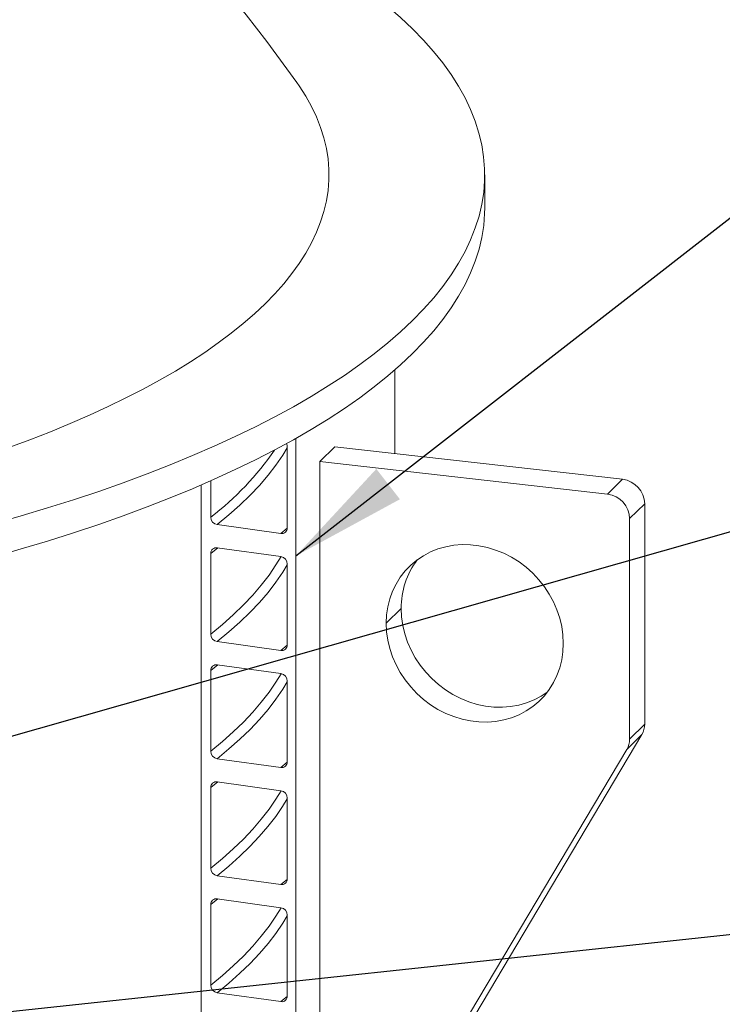
# Model space of a CAD drawing. Units: millimetres. Extents: x 162 to 5767, y 60 to 8200.
# Drawn here: x 4523 to 4823, y 4991 to 5412 of the extents above; entities that cross this region are included whole.
import ezdxf

# ---------------------------------------------------------------- set-up
doc = ezdxf.new("R2010")
doc.units = ezdxf.units.MM
doc.header["$LTSCALE"] = 20
doc.linetypes.add('SLD-Phantom', pattern=[12.7, 6.35, -1.27, 1.27, -1.27, 1.27, -1.27])
doc.linetypes.add('SLD-Solid', pattern=[0])
doc.layers.add('SLD-0', color=7, linetype='SLD-Solid')
doc.styles.get("Standard").update_dxf_attribs({"font": 'ARIAL.TTF'})
doc.dimstyles.new('SLDDIMSTYLE7', dxfattribs={"dimtxt": 0, "dimasz": 50, "dimexe": 0, "dimexo": 0.0625, "dimgap": 0, "dimtad": 0, "dimtih": 1, "dimtoh": 1, "dimdec": 0, "dimrnd": 1e-09, "dimzin": 0, "dimdsep": 46, "dimtxsty": 'Standard', "dimsah": 1, "dimcen": 0.09, "dimadec": 0, "dimazin": 0, "dimtfac": 50, "dimtdec": 0, "dimtofl": 0, "dimtmove": 0, "dimatfit": 3, "dimfxl": 0, "dimfrac": 2, "dimtolj": 1, "dimtzin": 0, "dimarcsym": 0})

msp = doc.modelspace()

# ---------------------------------------------------------------- linework, layer by layer
at = {"color": 7, "linetype": 'SLD-Solid', "lineweight": 0}
for p, q in [((4721.7125315, 5331.8427702), (4721.7125315, 5345.9848923)), ((4683.2125265, 5226.701161), (4683.2125265, 5262.4243241)), ((4640.9244714, 3706.111815), (4640.9244714, 5233.1899735)), ((4637.2354344, 5194.9455111), (4637.2354344, 5229.4523161)), ((4657.584155, 5229.59949), (4651.1584835, 5223.2862699)), ((4780.6919444, 5215.6772019), (4657.584155, 5229.59949)), ((4651.1584835, 5223.2862699), (4651.1584835, 4940.4435462)), ((4774.2662729, 5209.3639818), (4651.1584835, 5223.2862699)), ((4604.4950038, 5215.0245571), (4604.4950038, 5199.5197993)), ((4600.3448448, 3711.7813475), (4600.3448448, 5213.2101703)), ((4790.1617657, 5110.8972495), (4790.1617657, 5205.1781762)), ((4783.7360942, 5104.5840295), (4783.7360942, 5198.8649561)), ((4607.2617944, 5196.3048489), (4634.4686425, 5192.5036789)), ((4634.4686425, 5182.6041709), (4607.2617944, 5186.4053409)), ((4604.4950038, 5183.9634537), (4604.4950038, 5149.4566487)), ((4637.2354344, 5144.8823605), (4637.2354344, 5179.3891655)), ((4607.2617944, 5146.2416983), (4634.4686425, 5142.4405283)), ((4634.4686425, 5132.5410203), (4607.2617944, 5136.3421903)), ((4604.4950038, 5133.9003031), (4604.4950038, 5099.3934981)), ((4637.2354344, 5094.8192099), (4637.2354344, 5129.3260149)), ((4694.2717255, 4947.4571769), (4788.9700511, 5106.4533558)), ((4687.846054, 4941.1439568), (4782.5443796, 5100.1401357)), ((4607.2617944, 5096.1784915), (4634.4686425, 5092.3773215)), ((4604.4950038, 5083.8371525), (4604.4950038, 5049.3303475)), ((4634.4686425, 5082.4778697), (4607.2617944, 5086.2790398)), ((4637.2354344, 5044.7560594), (4637.2354344, 5079.2628643)), ((4607.2617944, 5046.115341), (4634.4686425, 5042.3141709)), ((4604.4950038, 5033.7740019), (4604.4950038, 4999.2671969)), ((4634.4686425, 5032.414663), (4607.2617944, 5036.215833)), ((4637.2354344, 4994.6929088), (4637.2354344, 5029.1997138)), ((4607.2617944, 4996.0521904), (4634.4686425, 4992.2510204))]:
    msp.add_line(p, q, dxfattribs=at)
at = {"color": 8, "linetype": 'SLD-Phantom', "lineweight": 0}
for p, q in [((4780.6919444, 5215.6772019), (4774.2662729, 5209.3639818)), ((4790.1617657, 5205.1781762), (4783.7360942, 5198.8649561)), ((4634.4686425, 5192.5036789), (4637.2280365, 5194.7404687)), ((4604.4950038, 5183.9634537), (4607.464128, 5186.3770531)), ((4679.5679473, 5154.076811), (4685.9936188, 5160.390031)), ((4634.4686425, 5142.4405283), (4637.2280365, 5144.6773182)), ((4604.4950038, 5133.9003031), (4607.464128, 5136.3139026)), ((4790.1617657, 5110.8972495), (4783.7360942, 5104.5840295)), ((4788.9700511, 5106.4533558), (4782.5443796, 5100.1401357)), ((4634.4686425, 5092.3773215), (4637.2280365, 5094.6141114)), ((4604.4950038, 5083.8371525), (4607.464128, 5086.250752)), ((4634.4686425, 5042.3141709), (4637.2280365, 5044.5509608)), ((4604.4950038, 5033.7740019), (4607.464128, 5036.1876014)), ((4634.4686425, 4992.2510204), (4637.2280365, 4994.4878102))]:
    msp.add_line(p, q, dxfattribs=at)
at = {"color": 7, "linetype": 'SLD-Solid', "lineweight": 0, "flags": 128}
for points in [[(3720.8661234, 5481.094955), (3711.404555, 5477.7619008), (3701.2026003, 5473.9838411), (3691.3008386, 5470.1180543), (3681.7060649, 5466.1671967), (3672.4248112, 5462.1339759), (3663.4634691, 5458.0211465), (3654.8281908, 5453.8315375), (3646.5249078, 5449.568008), (3638.5592556, 5445.233498), (3630.9367572, 5440.8309599), (3623.6625739, 5436.3634241), (3616.7417635, 5431.8339429), (3610.1790033, 5427.2456275), (3603.9788143, 5422.6016212), (3598.1454419, 5417.9051055), (3592.6829144, 5413.1592963), (3587.5949262, 5408.3674521), (3582.8850038, 5403.5328525), (3578.5563351, 5398.6588148), (3574.6119373, 5393.7486746), (3571.0544839, 5388.8058007), (3567.886414, 5383.833579), (3565.1098782, 5378.8354208), (3562.7268441, 5373.8147438), (3560.7388701, 5368.7749961), (3559.1473923, 5363.7196293), (3557.9534179, 5358.6521065), (3557.1578412, 5353.5759038), (3556.7611749, 5348.4944932), (3556.7637012, 5343.4113676), (3557.1653767, 5338.3300093), (3557.9659603, 5333.2538918), (3559.1649091, 5328.1865014), (3560.7614118, 5323.1313077), (3562.7543362, 5318.0917748), (3565.142357, 5313.0713621), (3567.9238141, 5308.0735095), (3571.0968017, 5303.1016319), (3574.6591316, 5298.1591449), (3578.6083698, 5293.2494394), (3582.9418373, 5288.3758815), (3587.6565619, 5283.541797), (3592.7492608, 5278.7505154), (3598.2164896, 5274.0053007), (3604.0545027, 5269.3094297), (3610.2592798, 5264.6660951), (3616.8265654, 5260.0785056), (3623.751867, 5255.5497918), (3631.0304651, 5251.0830471), (3638.6573106, 5246.6813496), (3646.6272492, 5242.3477056), (3654.9347588, 5238.0850997), (3663.5741651, 5233.8964293), (3672.5395393, 5229.7845885), (3681.8247723, 5225.7523875), (3691.4234806, 5221.8025831), (3701.3290728, 5217.9378825), (3711.5347492, 5214.160943), (3722.0335394, 5210.4743466), (3732.8182648, 5206.8806256), (3743.8814957, 5203.3822357), (3755.2156746, 5199.9815842), (3766.8130353, 5196.6809969), (3778.6656079, 5193.482739), (3790.7652704, 5190.3889878), (3803.1037586, 5187.4018738), (3815.6725857, 5184.5234477), (3828.4631741, 5181.7556867), (3841.4667042, 5179.1004693), (3854.6743183, 5176.5596365), (3868.0769257, 5174.1349087), (3881.6653692, 5171.8279719), (3895.4303155, 5169.6403852), (3909.3623345, 5167.5736555), (3923.4518815, 5165.6291981), (3937.6893093, 5163.8083556), (3952.0648417, 5162.1123595), (3966.5686408, 5160.5423853), (3981.1907536, 5159.0994958), (3995.9211743, 5157.7846965), (4010.749796, 5156.5988787), (4025.6664612, 5155.5428554), (4040.6609356, 5154.6173435), (4055.7229666, 5153.8229988), (4070.8422097, 5153.1603408), (4086.0083103, 5152.6298482), (4101.2108787, 5152.2318567), (4116.4394868, 5151.9666645), (4131.6837185, 5151.8344424), (4146.9330953, 5151.8352845), (4162.1771701, 5151.9691763), (4177.4055228, 5152.2360375), (4192.6076941, 5152.6356871), (4207.773275, 5153.1678547), (4222.8918738, 5153.8321628), (4237.9531117, 5154.6281698), (4252.9466696, 5155.5553221), (4267.8623024, 5156.6129846), (4282.6897634, 5157.8004279), (4297.41888, 5159.1168407), (4312.0395538, 5160.5613298), (4326.5418073, 5162.1329047), (4340.915652, 5163.830471), (4355.1512962, 5165.6528806), (4369.2389091, 5167.598885), (4383.168913, 5169.667144), (4396.9316815, 5171.8562392), (4410.5178229, 5174.1646731), (4423.918057, 5176.5908725), (4437.1231494, 5179.1331543), (4450.1240815, 5181.7898005), (4462.911899, 5184.5589703), (4475.4779105, 5187.4387724), (4487.8134327, 5190.4272305), (4499.9100358, 5193.5223082), (4511.7594489, 5196.7218776), (4523.3535506, 5200.0237417), (4534.6843693, 5203.4256338), (4545.7441584, 5206.9252305), (4556.5253214, 5210.520139), (4567.0204911, 5214.2078826), (4577.2224457, 5217.9859423), (4587.1242075, 5221.8517292), (4596.7189812, 5225.8025867), (4606.0002348, 5229.8358075), (4614.9615769, 5233.9486369), (4623.5968552, 5238.138246), (4631.9001383, 5242.4017754), (4639.8657905, 5246.7362854), (4647.4882888, 5251.1388235), (4654.7624722, 5255.6063593), (4661.6832825, 5260.1358405), (4668.2460427, 5264.7241559), (4674.4462317, 5269.3681622), (4680.2796041, 5274.0646779), (4685.7421316, 5278.8104871), (4690.8301199, 5283.6023313), (4695.5400423, 5288.436931), (4699.8687109, 5293.3109686), (4703.8131088, 5298.2211088), (4707.3705622, 5303.1639827), (4710.538632, 5308.1362044), (4713.3151679, 5313.1343626), (4715.698202, 5318.1550396), (4717.6861759, 5323.1947873), (4719.2776537, 5328.2501541), (4720.4716282, 5333.3176769), (4721.2672049, 5338.3938796), (4721.6638711, 5343.4752902), (4721.6613448, 5348.5584158), (4721.2596693, 5353.6397741), (4720.4590858, 5358.7158916), (4719.2601369, 5363.7832821), (4717.6636343, 5368.8384757), (4715.6707099, 5373.8780086), (4713.282689, 5378.8984213), (4710.501232, 5383.8962739), (4707.3282443, 5388.8681515), (4703.7659145, 5393.8106385), (4699.8166762, 5398.720344), (4695.4832087, 5403.5939019), (4690.7684841, 5408.4279865), (4685.6757853, 5413.219268), (4680.2085565, 5417.9644827), (4674.3705434, 5422.6603537), (4668.1657662, 5427.3036883), (4661.5984806, 5431.8912779), (4654.6731791, 5436.4199916), (4647.3945809, 5440.8867364), (4639.7677354, 5445.2884338), (4631.7977969, 5449.6220778), (4623.4902873, 5453.8846837), (4614.850881, 5458.0733542), (4605.8855068, 5462.1851949), (4596.6002738, 5466.217396), (4587.0015655, 5470.1672003), (4577.0959733, 5474.0319009), (4566.8902968, 5477.8088404), (4557.5589044, 5481.0949485)], [(3637.1159825, 5385.444842), (3636.0507358, 5383.9071652), (3633.2450924, 5379.5037573), (3630.7861664, 5375.0773793), (3628.6757205, 5370.6310615), (3626.915217, 5366.1678486), (3625.5057628, 5361.6908071), (3624.4484296, 5357.2029996), (3623.7438321, 5352.7075037), (3623.3925591, 5348.2074024), (3623.3947872, 5343.7057756), (3623.750514, 5339.2057131), (3624.4595342, 5334.7102907), (3625.5213178, 5330.2226053), (3626.9351692, 5325.7457147), (3628.7001292, 5321.2826962), (3630.8149367, 5316.8366088), (3633.278194, 5312.4105005), (3636.0881964, 5308.0073965), (3639.2429945, 5303.6303287), (3642.7404684, 5299.2822852), (3646.5782062, 5294.9662453), (3650.7535597, 5290.685173), (3655.2636639, 5286.4420045), (3660.1054549, 5282.2396352), (3665.2756147, 5278.0809582), (3670.7705603, 5273.9688229), (3676.5865763, 5269.9060411), (3682.719636, 5265.8953972), (3689.1655614, 5261.9396505), (3695.919919, 5258.0414949), (3702.9781054, 5254.2036119), (3710.3352527, 5250.4286397), (3717.9863317, 5246.7191505), (3725.9260959, 5243.0776891), (3734.1491005, 5239.5067592), (3742.6497206, 5236.008812), (3751.4221322, 5232.5862263), (3760.4603037, 5229.2413629), (3769.7580706, 5225.9765133), (3779.3090267, 5222.7939022), (3789.1066573, 5219.6957243), (3799.1442202, 5216.6841061), (3809.4148588, 5213.7610921), (3819.911523, 5210.928707), (3830.6270151, 5208.1888769), (3841.5539811, 5205.5434823), (3852.6849815, 5202.9943508), (3864.0123179, 5200.5432025), (3875.5282898, 5198.1917477), (3887.2249541, 5195.9415665), (3899.0943368, 5193.794232), (3911.1283, 5191.75121), (3923.3185567, 5189.8138783), (3935.6567785, 5187.9835775), (3948.1345038, 5186.261558), (3960.7431944, 5184.6490164), (3973.4741901, 5183.1470369), (3986.3187836, 5181.7566672), (3999.2681527, 5180.478842), (4012.3134455, 5179.3144574), (4025.4457026, 5178.264296), (4038.6559263, 5177.3290815), (4051.9350603, 5176.5094395), (4065.2740136, 5175.8059576), (4078.6636522, 5175.2191231), (4092.0947767, 5174.749305), (4105.5581993, 5174.3968606), (4119.0446871, 5174.1619948), (4132.5449911, 5174.0449038), (4146.0498713, 5174.0456465), (4159.5500588, 5174.1642221), (4173.0363261, 5174.4005621), (4186.4993824, 5174.75449), (4199.9300541, 5175.2257738), (4213.3191094, 5175.8140938), (4226.6573718, 5176.5190296), (4239.9356967, 5177.3401154), (4253.1450086, 5178.2767829), (4266.2762121, 5179.3283822), (4279.3203426, 5180.4942069), (4292.2684622, 5181.7734528), (4305.111679, 5183.1652373), (4317.8411848, 5184.6686054), (4330.4482925, 5186.2825357), (4342.9243236, 5188.0059223), (4355.2607296, 5189.8375708), (4367.4490749, 5191.7762428), (4379.4810066, 5193.8205961), (4391.3482467, 5195.9692379), (4403.0427136, 5198.2206904), (4414.5563625, 5200.5734192), (4425.8812792, 5203.0258016), (4437.0097466, 5205.5761613), (4447.9341311, 5208.2227494), (4458.6469206, 5210.9637509), (4469.1407623, 5213.7972909), (4479.4085192, 5216.7214281), (4489.4431095, 5219.734152), (4499.2376583, 5222.8334076), (4508.7854918, 5226.0170596), (4518.0800252, 5229.2829365), (4527.11488, 5232.6287908), (4535.883922, 5236.052337), (4544.3810772, 5239.551225), (4552.6005676, 5243.1230558), (4560.5367513, 5246.7653778), (4568.184146, 5250.4757112), (4575.5375906, 5254.25149), (4582.591955, 5258.0901473), (4589.3424987, 5261.9890354), (4595.7845023, 5265.9454963), (4601.9135682, 5269.9568174), (4607.7255632, 5274.0202363), (4613.2164658, 5278.1329769), (4618.3825241, 5282.2922186), (4623.220149, 5286.4951155), (4627.7260875, 5290.7387808), (4631.8971967, 5295.0203119), (4635.7306723, 5299.3367683), (4639.223826, 5303.6851992), (4642.3743102, 5308.0626182), (4645.1799537, 5312.4660261), (4647.6388796, 5316.8924042), (4649.7493256, 5321.3387219), (4651.5098291, 5325.8019348), (4652.9192832, 5330.2789763), (4653.9766164, 5334.7667838), (4654.681214, 5339.2622797), (4655.0324869, 5343.762381), (4655.0302588, 5348.2640078), (4654.6745321, 5352.7640703), (4653.9655119, 5357.2594927), (4652.9037283, 5361.7471782), (4651.4898769, 5366.2240687), (4649.7249169, 5370.6870872), (4647.6101093, 5375.1331746), (4645.1468521, 5379.5592829), (4642.3368497, 5383.9623869), (4641.3090388, 5385.4448435)], [(3556.7125145, 5331.842769), (3556.7637012, 5329.2692455), (3557.1653767, 5324.1878872), (3557.9659603, 5319.1117696), (3559.1649091, 5314.0443792), (3560.7614118, 5308.9891856), (3562.7543362, 5303.9496527), (3565.142357, 5298.92924), (3567.9238141, 5293.9313874), (3571.0968017, 5288.9595098), (3574.6591316, 5284.0170228), (3578.6083698, 5279.1073173), (3582.9418373, 5274.2337593), (3587.6565619, 5269.3996748), (3592.7492608, 5264.6083933), (3598.2164896, 5259.8631785), (3604.0545027, 5255.1673076), (3610.2592798, 5250.5239729), (3616.8265654, 5245.9363834), (3623.751867, 5241.4076696), (3631.0304651, 5236.9409249), (3638.6573106, 5232.5392275), (3646.6272492, 5228.2055834), (3654.9347588, 5223.9429776), (3663.5741651, 5219.7543071), (3672.5395393, 5215.6424664), (3681.8247723, 5211.6102653), (3691.4234806, 5207.660461), (3701.3290728, 5203.7957604), (3711.5347492, 5200.0188209), (3722.0335394, 5196.3322245), (3732.8182648, 5192.7385035), (3743.8814957, 5189.2401136), (3755.2156746, 5185.839462), (3766.8130353, 5182.5388748), (3778.6656079, 5179.3406169), (3790.7652704, 5176.2468657), (3803.1037586, 5173.2597516), (3815.6725857, 5170.3813255), (3828.4631741, 5167.6135645), (3841.4667042, 5164.9583471), (3854.6743183, 5162.4175143), (3868.0769257, 5159.9927866), (3881.6653692, 5157.6858498), (3895.4303155, 5155.498263), (3909.3623345, 5153.4315334), (3923.4518815, 5151.4870759), (3937.6893093, 5149.6662334), (3952.0648417, 5147.9702373), (3966.5686408, 5146.4002632), (3981.1907536, 5144.9573736), (3995.9211743, 5143.6425744), (4010.749796, 5142.4567566), (4025.6664612, 5141.4007333), (4040.6609356, 5140.4752213), (4055.7229666, 5139.6808766), (4070.8422097, 5139.0182187), (4086.0083103, 5138.487726), (4101.2108787, 5138.0897346), (4116.4394868, 5137.8245423), (4131.6837185, 5137.6923203), (4146.9330953, 5137.6931623), (4162.1771701, 5137.8270542), (4177.4055228, 5138.0939154), (4192.6076941, 5138.493565), (4207.773275, 5139.0257325), (4222.8918738, 5139.6900407), (4237.9531117, 5140.4860476), (4252.9466696, 5141.4132), (4267.8623024, 5142.4708625), (4282.6897634, 5143.6583058), (4297.41888, 5144.9747185), (4312.0395538, 5146.4192077), (4326.5418073, 5147.9907826), (4340.915652, 5149.6883489), (4355.1512962, 5151.5107585), (4369.2389091, 5153.4567628), (4383.168913, 5155.5250219), (4396.9316815, 5157.7141171), (4410.5178229, 5160.0225509), (4423.918057, 5162.4487503), (4437.1231494, 5164.9910321), (4450.1240815, 5167.6476783), (4462.911899, 5170.4168482), (4475.4779105, 5173.2966503), (4487.8134327, 5176.2851084), (4499.9100358, 5179.380186), (4511.7594489, 5182.5797555), (4523.3535506, 5185.8816195), (4534.6843693, 5189.2835117), (4545.7441584, 5192.7831084), (4556.5253214, 5196.3780169), (4567.0204911, 5200.0657605), (4577.2224457, 5203.8438201), (4587.1242075, 5207.709607), (4596.7189812, 5211.6604646), (4606.0002348, 5215.6936854), (4614.9615769, 5219.8065148), (4623.5968552, 5223.9961238), (4631.9001383, 5228.2596533), (4639.8657905, 5232.5941633), (4647.4882888, 5236.9967013), (4654.7624722, 5241.4642371), (4661.6832825, 5245.9937183), (4668.2460427, 5250.5820337), (4674.4462317, 5255.2260401), (4680.2796041, 5259.9225558), (4685.7421316, 5264.668365), (4690.8301199, 5269.4602091), (4695.5400423, 5274.2948088), (4699.8687109, 5279.1688464), (4703.8131088, 5284.0789867), (4707.3705622, 5289.0218606), (4710.538632, 5293.9940823), (4713.3151679, 5298.9922404), (4715.698202, 5304.0129174), (4717.6861759, 5309.0526651), (4719.2776537, 5314.108032), (4720.4716282, 5319.1755548), (4721.2672049, 5324.2517575), (4721.6638711, 5329.333168), (4721.7125315, 5331.8427702)], [(4755.3265739, 5145.5092505), (4755.1550952, 5149.1134292), (4754.6420704, 5152.7237523), (4753.7921842, 5156.3075459), (4752.6132262, 5159.8323472), (4751.1157513, 5163.2662233), (4749.3133627, 5166.578133), (4747.2224294, 5169.7379587), (4744.8618039, 5172.7172126), (4742.2529351, 5175.4888552), (4739.4194168, 5178.0277399), (4736.3869314, 5180.3109567), (4733.1829108, 5182.317814), (4729.8363677, 5184.0301388), (4726.3776692, 5185.4323586), (4722.8380291, 5186.5118959), (4719.2496209, 5187.2588183), (4715.6449003, 5187.666477), (4712.0564921, 5187.7311824), (4708.516852, 5187.4522425), (4705.0581535, 5186.8323127), (4701.7116104, 5185.8769106), (4698.5075899, 5184.5947401), (4695.4751044, 5182.9974123), (4692.6415861, 5181.099414), (4690.0327173, 5178.9178466), (4687.6720918, 5176.4725201), (4685.5811585, 5173.7856226), (4683.77877, 5170.8813779), (4682.2812951, 5167.7862014), (4681.102337, 5164.5280574), (4680.2524508, 5161.1364914), (4679.7394824, 5157.6421982), (4679.5679473, 5154.076811)], [(4685.9936188, 5160.390031), (4686.1651539, 5156.7858459), (4686.6781224, 5153.175473), (4687.5280085, 5149.5916794), (4688.7069666, 5146.0668782), (4690.2044415, 5142.6330021), (4692.00683, 5139.3211485), (4694.0977633, 5136.1612666), (4696.4583889, 5133.1820127), (4699.0672577, 5130.4104264), (4701.9007759, 5127.8714854), (4704.9332614, 5125.5882686), (4708.1372819, 5123.5814114), (4711.483825, 5121.8690866), (4714.9425236, 5120.4668668), (4718.4821636, 5119.3873856), (4722.0705718, 5118.6404071), (4725.6752925, 5118.2327484), (4729.2637007, 5118.1680992), (4732.8033407, 5118.4469829), (4736.2620392, 5119.0669127), (4739.6085824, 5120.0223148), (4742.8126029, 5121.3044852), (4745.8450883, 5122.901813), (4748.4697616, 5124.6446146)], [(4679.5679473, 5154.076811), (4679.7394824, 5150.4726259), (4680.2524508, 5146.862253), (4681.102337, 5143.2784593), (4682.2812951, 5139.7536581), (4683.77877, 5136.319782), (4685.5811585, 5133.0079285), (4687.6720918, 5129.8480466), (4690.0327173, 5126.8687927), (4692.6415861, 5124.0972063), (4695.4751044, 5121.5582653), (4698.5075899, 5119.2750486), (4701.7116104, 5117.2681913), (4705.0581535, 5115.5558665), (4708.516852, 5114.1536467), (4712.0564921, 5113.0741656), (4715.6449003, 5112.327187), (4719.2496209, 5111.9195283), (4722.8380291, 5111.8548791), (4726.3776692, 5112.1337628), (4729.8363677, 5112.7536926), (4733.1829108, 5113.7090947), (4736.3869314, 5114.9912651), (4739.4194168, 5116.588593), (4742.2529351, 5118.4866475), (4744.8618039, 5120.6681587), (4747.2224294, 5123.1134852), (4749.3133627, 5125.8004389), (4751.1157513, 5128.7046274), (4752.6132262, 5131.7998039), (4753.7921842, 5135.0579479), (4754.6420704, 5138.4495139), (4755.1550952, 5141.9438569), (4755.3265739, 5145.5092505)]]:
    msp.add_lwpolyline(points, dxfattribs=at)
at = {"color": 8, "linetype": 'SLD-Phantom', "lineweight": 0, "flags": 128}
for points in [[(4607.2617944, 5196.3048489), (4612.2724277, 5200.4418683), (4616.9540032, 5204.6214965), (4621.3033055, 5208.8408218), (4625.3172873, 5213.0969119), (4628.9931838, 5217.3868033), (4632.3284036, 5221.7075167), (4635.3206413, 5226.0560453), (4637.2353984, 5229.1581412)], [(4604.4950038, 5149.4566487), (4609.476024, 5153.5692113), (4614.1299335, 5157.7241313), (4618.4535341, 5161.9185138), (4622.443796, 5166.149444), (4626.0979157, 5170.4139818), (4629.4134325, 5174.7091531), (4632.3880015, 5179.0319737), (4634.5673628, 5182.5885612)], [(4607.2617944, 5146.2416983), (4612.2724277, 5150.3787177), (4616.9540032, 5154.5583459), (4621.3033055, 5158.7776712), (4625.3172873, 5163.0337613), (4628.9931838, 5167.3236527), (4632.3284036, 5171.6443662), (4635.3206413, 5175.9928947), (4637.2353984, 5179.0949906)], [(4604.4950038, 5099.3934981), (4609.476024, 5103.5060607), (4614.1299335, 5107.6609807), (4618.4535341, 5111.8553632), (4622.443796, 5116.0862934), (4626.0979157, 5120.3508312), (4629.4134325, 5124.6460025), (4632.3880015, 5128.9688232), (4634.5673628, 5132.5254106)], [(4607.2617944, 5096.1784915), (4612.2724277, 5100.3155109), (4616.9540032, 5104.4951391), (4621.3033055, 5108.7144644), (4625.3172873, 5112.9705546), (4628.9931838, 5117.2604459), (4632.3284036, 5121.5811594), (4635.3206413, 5125.9296879), (4637.2353984, 5129.0317838)], [(4604.4950038, 5049.3303475), (4609.4769358, 5053.4436823), (4614.131589, 5057.5993948), (4618.4558763, 5061.7945757), (4622.4466536, 5066.0263214), (4626.1011723, 5070.2916842), (4629.4169686, 5074.5876867), (4632.3916418, 5078.9113518), (4634.5673628, 5082.46226)], [(4607.2617944, 5046.115341), (4612.2556727, 5050.2380012), (4616.92284, 5054.4029786), (4621.2599991, 5058.6074049), (4625.2641336, 5062.8483781), (4628.9326231, 5067.1229528), (4632.2627916, 5071.4281906), (4635.252367, 5075.761117), (4637.2353984, 5078.9686332)], [(4604.4950038, 4999.2671969), (4609.476024, 5003.3797595), (4614.1299335, 5007.5346796), (4618.4535341, 5011.7290621), (4622.443796, 5015.9599922), (4626.0979157, 5020.2245301), (4629.4134325, 5024.5197014), (4632.3880015, 5028.842522), (4634.5673628, 5032.3991095)], [(4607.2617944, 4996.0521904), (4612.2724277, 5000.1892098), (4616.9540032, 5004.368838), (4621.3033055, 5008.5881632), (4625.3172873, 5012.8442534), (4628.9931838, 5017.1341448), (4632.3284036, 5021.4548582), (4635.3206413, 5025.8033868), (4637.2353984, 5028.9054826)]]:
    msp.add_lwpolyline(points, dxfattribs=at)
at = {"color": 7, "linetype": 'SLD-Solid', "lineweight": 0}
for centre, radius, start, end in [((4139.212523, 5030.3052984), 615, 35.2722764249, 56.7750571884), ((4634.0489444, 5229.4266066), 3.1865937, 0.462268218, 28.113934405), ((4779.3465016, 5204.9433838), 10.8178124, 1.243658612, 82.855456194), ((4772.92083, 5198.6301638), 10.8178124, 1.243658612, 82.855456194), ((4607.8031158, 5199.5687379), 3.308474, 180.847544616, 260.583118334), ((4634.8481561, 5194.8620743), 2.3887359, 260.85832092, 2.001707497), ((4606.8822993, 5184.0469239), 2.3887543, 80.858839322, 182.002494665), ((4633.9272956, 5179.3402596), 3.3085002, 0.846971847, 80.582746022), ((4720.237256, 5160.6953851), 34.2449986, 143.104473173, 180.51089892), ((4607.8030754, 5149.5055525), 3.3084331, 180.846952508, 260.583710442), ((4634.8481813, 5144.7988951), 2.3887117, 260.857613911, 2.002414506), ((4606.8822993, 5133.9837734), 2.3887543, 80.858839322, 182.002494665), ((4633.9272956, 5129.277109), 3.3085002, 0.846971847, 80.582746022), ((4781.5027249, 5110.8375985), 8.6592463, 329.581803178, 0.394696788), ((4775.0770534, 5104.5243785), 8.6592463, 329.581803178, 0.394696788), ((4607.8032161, 5099.442466), 3.3085747, 180.848025265, 260.581647373), ((4634.8480926, 5094.7357908), 2.3887988, 260.860106635, 2.001230137), ((4606.8823429, 5083.9205733), 2.3887962, 80.86006107, 182.001272917), ((4633.9272232, 5079.2138961), 3.3085735, 0.848032305, 80.581685565), ((4607.8031437, 5049.3792531), 3.3085014, 180.846964804, 260.582707834), ((4634.8481362, 5044.6725908), 2.3887569, 260.858884888, 2.002451884), ((4606.8822542, 5033.8574691), 2.3887091, 80.857568345, 182.002457287), ((4633.9273639, 5029.1508095), 3.3084319, 0.84695955, 80.583748632), ((4607.8031437, 4999.3161025), 3.3085014, 180.846964804, 260.582707834), ((4634.8481362, 4994.6094402), 2.3887569, 260.858884888, 2.002451884)]:
    msp.add_arc(centre, radius, start, end, dxfattribs=at)
at = {"color": 8, "linetype": 'SLD-Phantom', "lineweight": 0}
msp.add_arc((4528.4617677, 5299.2497605), 125.4078074, 307.321575172, 325.496439374, dxfattribs=at)

# ---------------------------------------------------------------- leaders
at = {"layer": 'SLD-0'}
for points in [[(4640.9244746, 5182.9297336), (5041.952674, 5495.0450386)], [(4301.0779247, 5043.8492522), (5023.6250296, 5249.2340475)], [(4253.1132176, 4959.5338268), (5020.1869157, 5041.7942162)]]:
    msp.add_leader(points, dimstyle='SLDDIMSTYLE7', dxfattribs=at)

doc.saveas('drawing.dxf')
